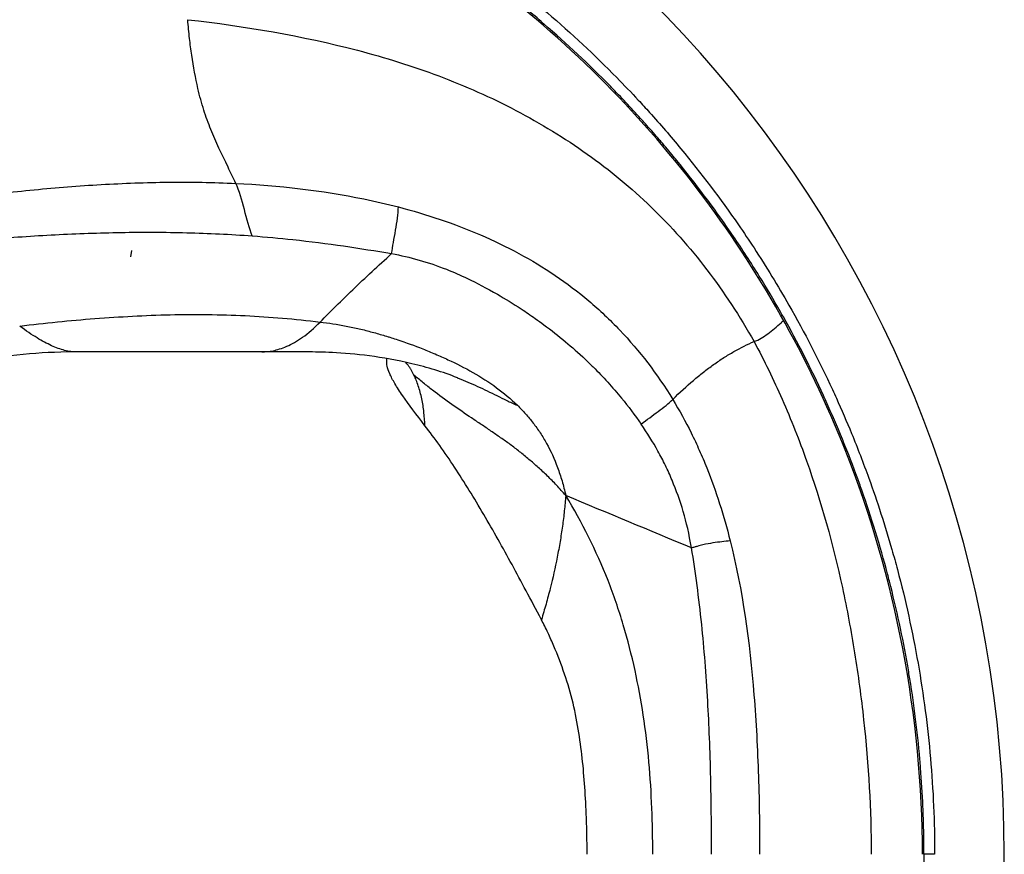
# Model space of a CAD drawing. Units: millimetres. Extents: x 6 to 157, y 14 to 183.
# Drawn here: x 94 to 105, y 128 to 137 of the extents above; entities that cross this region are included whole.
import ezdxf

# ---------------------------------------------------------------- set-up
doc = ezdxf.new("R2010")
doc.units = ezdxf.units.MM
doc.layers.add('Visible Edges(DATA)', color=7, linetype='Continuous', lineweight=25)
doc.layers.add('Visible Tangent Edges(DATA)', color=7, linetype='Continuous', lineweight=25)

msp = doc.modelspace()

# ---------------------------------------------------------------- linework, layer by layer
at = {"layer": 'Visible Edges(DATA)'}
for p, q in [((95.643, 134.871), (95.653, 134.942)), ((102.25, 134.276), (102.25, 134.276)), ((97.482, 134.184), (97.482, 134.184)), ((97.629, 134.168), (97.629, 134.168)), ((97.649, 134.099), (97.649, 134.099)), ((97.689, 134.138), (97.689, 134.138)), ((100.154, 134.129), (100.154, 134.129)), ((100.875, 134.18), (100.875, 134.18)), ((98.424, 134.008), (98.424, 134.008))]:
    msp.add_line(p, q, dxfattribs=at)
msp.add_arc((91.982, 128.345), 13.2, 281.772, 78.228, dxfattribs=at)
for points, knots in [([(104.288, 128.345), (104.288, 129.844), (103.997, 131.368), (103.043, 133.772), (102.498, 134.736), (101.176, 136.47), (100.385, 137.256), (98.637, 138.57), (97.663, 139.111), (95.985, 139.764), (95.3, 139.957), (94.607, 140.095)], [0, 0, 0, 0, 4.0876, 4.0876, 7.052501, 7.052501, 10.035486, 10.035486, 13.017649, 13.017649, 14.945706, 14.945706, 14.945706, 14.945706]), ([(96.318, 133.834), (96.237, 133.834), (96.157, 133.834), (96.077, 133.834), (95.94, 133.834), (95.804, 133.834), (95.668, 133.834)], [-0.6206298, -0.6206298, -0.6206298, -0.6206298, -0.5, -0.5, -0.5, -0.2954211, -0.2954211, -0.2954211, -0.2954211]), ([(99.209, 133.55), (99.05, 133.614), (98.879, 133.665), (98.39, 133.781), (98.087, 133.813), (97.741, 133.83), (97.647, 133.832), (97.506, 133.833), (97.457, 133.834), (97.379, 133.834), (97.362, 133.834), (97.324, 133.834), (97.305, 133.834), (97.257, 133.834), (97.229, 133.834), (97.159, 133.834), (97.117, 133.834), (97.076, 133.834)], [0, 0, 0, 0, 0.546122, 0.546122, 1.610625, 1.610625, 2.059985, 2.059985, 2.324994, 2.324994, 2.395949, 2.395949, 2.458648, 2.458648, 2.539256, 2.539256, 2.653117, 2.653117, 2.653117, 2.653117]), ([(98.439, 133.705), (98.439, 133.713), (98.439, 133.72), (98.439, 133.739), (98.438, 133.749), (98.437, 133.76), (98.437, 133.761), (98.437, 133.761)], [0, 0, 0, 0, 0.02174328, 0.02174328, 0.05436029, 0.05436029, 0.05518738, 0.05518738, 0.05518738, 0.05518738])]:
    msp.add_open_spline(points, degree=3, knots=knots, dxfattribs=at)
for points in [[(97.527, 133.999), (97.527, 133.999), (97.527, 133.999), (97.527, 133.999)], [(98.452, 133.999), (98.452, 133.999), (98.453, 133.999), (98.453, 133.999)], [(98.462, 133.996), (98.463, 133.996), (98.463, 133.996), (98.463, 133.996)], [(102.418, 133.999), (102.418, 133.999), (102.418, 133.999), (102.418, 133.999)], [(102.552, 133.999), (102.552, 133.999), (102.552, 133.999), (102.552, 133.999)], [(95.045, 133.833), (95.011, 133.833), (94.977, 133.833), (94.945, 133.832)], [(95.668, 133.834), (95.46, 133.834), (95.251, 133.834), (95.057, 133.833)], [(97.075, 133.834), (96.823, 133.834), (96.57, 133.834), (96.318, 133.834)], [(97.075, 133.834), (97.075, 133.834), (97.076, 133.834), (97.076, 133.834)], [(97.075, 133.834), (97.075, 133.834), (97.075, 133.834), (97.075, 133.834)], [(98.439, 133.705), (98.439, 133.705), (98.439, 133.705), (98.439, 133.705)]]:
    msp.add_open_spline(points, degree=3, dxfattribs=at)
at = {"layer": 'Visible Tangent Edges(DATA)'}
for p, q in [((99.42, 136.677), (99.42, 136.677)), ((100.198, 136.275), (100.199, 136.275)), ((97.087, 135.655), (97.087, 135.655)), ((96.837, 135.546), (96.837, 135.546)), ((95.911, 135.14), (95.911, 135.14)), ((97.422, 135.059), (97.422, 135.059)), ((99.04, 133.779), (99.039, 133.779)), ((101.767, 131.693), (101.765, 131.692)), ((104.421, 128.345), (104.305, 128.345))]:
    msp.add_line(p, q, dxfattribs=at)
msp.add_ellipse((101.663, 133.779), major_axis=(-3.06, 0), ratio=0.00015, start_param=1.430954, end_param=1.430957, dxfattribs=at)
for points, knots in [([(94.633, 140.226), (94.976, 140.157), (95.315, 140.076), (95.648, 139.982), (95.982, 139.887), (96.31, 139.778), (96.632, 139.655), (96.908, 139.55), (97.178, 139.434), (97.446, 139.308), (97.492, 139.286), (97.539, 139.264), (97.585, 139.242), (97.741, 139.167), (97.896, 139.088), (98.049, 139.005), (98.126, 138.964), (98.203, 138.922), (98.279, 138.879), (98.355, 138.836), (98.431, 138.792), (98.506, 138.748), (98.807, 138.569), (99.097, 138.378), (99.378, 138.176), (99.404, 138.157), (99.43, 138.138), (99.456, 138.119), (99.709, 137.934), (99.955, 137.74), (100.193, 137.537), (100.455, 137.312), (100.707, 137.076), (100.95, 136.829), (101.03, 136.748), (101.108, 136.666), (101.185, 136.583), (101.226, 136.539), (101.267, 136.494), (101.307, 136.449), (101.366, 136.384), (101.423, 136.319), (101.481, 136.253), (101.538, 136.187), (101.594, 136.12), (101.65, 136.052), (101.873, 135.783), (102.082, 135.506), (102.279, 135.221), (102.336, 135.137), (102.393, 135.053), (102.449, 134.968), (102.582, 134.763), (102.709, 134.555), (102.83, 134.344), (103.001, 134.044), (103.16, 133.736), (103.305, 133.421), (103.32, 133.39), (103.334, 133.359), (103.348, 133.327), (103.405, 133.2), (103.461, 133.072), (103.514, 132.943), (103.58, 132.782), (103.643, 132.618), (103.702, 132.454), (103.795, 132.196), (103.879, 131.936), (103.955, 131.673), (103.975, 131.6), (103.995, 131.528), (104.015, 131.455), (104.06, 131.287), (104.101, 131.117), (104.138, 130.946), (104.176, 130.776), (104.21, 130.604), (104.24, 130.432), (104.3, 130.087), (104.345, 129.741), (104.376, 129.393), (104.391, 129.219), (104.402, 129.045), (104.41, 128.87), (104.417, 128.695), (104.421, 128.52), (104.421, 128.345)], [0, 0, 0, 0, 0.0625, 0.0625, 0.0625, 0.125, 0.125, 0.125, 0.1782775, 0.1782775, 0.1782775, 0.1875, 0.1875, 0.1875, 0.21875, 0.21875, 0.21875, 0.234375, 0.234375, 0.234375, 0.25, 0.25, 0.25, 0.3125, 0.3125, 0.3125, 0.3183339, 0.3183339, 0.3183339, 0.375, 0.375, 0.375, 0.4375, 0.4375, 0.4375, 0.4579207, 0.4579207, 0.4579207, 0.46875, 0.46875, 0.46875, 0.484375, 0.484375, 0.484375, 0.5, 0.5, 0.5, 0.5625, 0.5625, 0.5625, 0.5808809, 0.5808809, 0.5808809, 0.625, 0.625, 0.625, 0.6875, 0.6875, 0.6875, 0.6937134, 0.6937134, 0.6937134, 0.71875, 0.71875, 0.71875, 0.75, 0.75, 0.75, 0.7989932, 0.7989932, 0.7989932, 0.8125, 0.8125, 0.8125, 0.84375, 0.84375, 0.84375, 0.875, 0.875, 0.875, 0.9375, 0.9375, 0.9375, 0.96875, 0.96875, 0.96875, 0.9999995, 0.9999995, 0.9999995, 0.9999995]), ([(104.305, 128.345), (104.305, 128.347), (104.305, 128.349), (104.305, 128.351), (104.305, 128.354), (104.305, 128.357), (104.305, 128.359), (104.305, 128.365), (104.305, 128.37), (104.305, 128.376), (104.305, 128.419), (104.304, 128.463), (104.304, 128.507), (104.303, 128.593), (104.3, 128.681), (104.297, 128.769), (104.296, 128.801), (104.295, 128.833), (104.293, 128.865), (104.287, 129.007), (104.279, 129.149), (104.268, 129.289), (104.265, 129.32), (104.262, 129.351), (104.26, 129.382), (104.233, 129.697), (104.193, 130.008), (104.141, 130.318), (104.137, 130.346), (104.132, 130.375), (104.127, 130.403), (104.073, 130.714), (104.006, 131.023), (103.927, 131.329), (103.921, 131.355), (103.914, 131.381), (103.907, 131.408), (103.826, 131.715), (103.732, 132.02), (103.626, 132.323), (103.617, 132.347), (103.609, 132.371), (103.6, 132.394), (103.55, 132.535), (103.497, 132.674), (103.441, 132.812), (103.432, 132.835), (103.423, 132.858), (103.414, 132.88), (103.357, 133.019), (103.298, 133.156), (103.236, 133.292), (103.227, 133.313), (103.217, 133.334), (103.208, 133.355), (103.073, 133.648), (102.926, 133.935), (102.769, 134.215), (102.759, 134.234), (102.748, 134.252), (102.738, 134.271), (102.663, 134.402), (102.586, 134.532), (102.506, 134.66), (102.415, 134.807), (102.321, 134.952), (102.224, 135.094), (102.213, 135.11), (102.203, 135.126), (102.192, 135.142), (102.007, 135.41), (101.811, 135.672), (101.602, 135.927), (101.591, 135.941), (101.58, 135.954), (101.569, 135.968), (101.525, 136.022), (101.48, 136.075), (101.434, 136.128), (101.423, 136.141), (101.412, 136.154), (101.401, 136.167), (101.355, 136.22), (101.309, 136.273), (101.262, 136.325), (101.251, 136.337), (101.24, 136.35), (101.229, 136.362), (101.124, 136.479), (101.017, 136.594), (100.907, 136.706), (100.897, 136.717), (100.886, 136.728), (100.876, 136.739), (100.644, 136.975), (100.404, 137.2), (100.155, 137.415), (100.145, 137.424), (100.135, 137.433), (100.125, 137.442), (100.004, 137.545), (99.882, 137.646), (99.757, 137.744), (99.622, 137.851), (99.484, 137.956), (99.344, 138.057), (99.335, 138.064), (99.326, 138.07), (99.317, 138.077), (99.046, 138.272), (98.766, 138.457), (98.477, 138.63), (98.468, 138.635), (98.46, 138.64), (98.452, 138.645), (98.385, 138.684), (98.318, 138.723), (98.251, 138.761), (98.243, 138.766), (98.235, 138.771), (98.226, 138.775), (98.159, 138.813), (98.091, 138.851), (98.023, 138.888), (98.015, 138.892), (98.007, 138.896), (97.999, 138.9), (97.853, 138.979), (97.706, 139.054), (97.558, 139.126), (97.552, 139.129), (97.545, 139.132), (97.538, 139.135), (97.467, 139.17), (97.395, 139.204), (97.323, 139.237), (97.244, 139.274), (97.165, 139.309), (97.086, 139.344), (96.928, 139.412), (96.769, 139.478), (96.608, 139.539), (96.603, 139.541), (96.599, 139.543), (96.594, 139.545), (96.278, 139.666), (95.956, 139.773), (95.63, 139.866), (95.625, 139.867), (95.621, 139.868), (95.617, 139.869), (95.286, 139.963), (94.95, 140.044), (94.61, 140.112)], [0.0000009, 0.0000009, 0.0000009, 0.0000009, 0.0003973, 0.0003973, 0.0003973, 0.000908, 0.000908, 0.000908, 0.0019252, 0.0019252, 0.0019252, 0.0099058, 0.0099058, 0.0099058, 0.025467, 0.025467, 0.025467, 0.03125, 0.03125, 0.03125, 0.0568579, 0.0568579, 0.0568579, 0.0625, 0.0625, 0.0625, 0.1197143, 0.1197143, 0.1197143, 0.125, 0.125, 0.125, 0.1825671, 0.1825671, 0.1825671, 0.1875, 0.1875, 0.1875, 0.2454271, 0.2454271, 0.2454271, 0.25, 0.25, 0.25, 0.2768495, 0.2768495, 0.2768495, 0.28125, 0.28125, 0.28125, 0.3082897, 0.3082897, 0.3082897, 0.3125, 0.3125, 0.3125, 0.3711376, 0.3711376, 0.3711376, 0.375, 0.375, 0.375, 0.4025688, 0.4025688, 0.4025688, 0.4340113, 0.4340113, 0.4340113, 0.4375, 0.4375, 0.4375, 0.4968324, 0.4968324, 0.4968324, 0.5, 0.5, 0.5, 0.512548, 0.512548, 0.512548, 0.515625, 0.515625, 0.515625, 0.5282766, 0.5282766, 0.5282766, 0.53125, 0.53125, 0.53125, 0.5597562, 0.5597562, 0.5597562, 0.5625, 0.5625, 0.5625, 0.6225343, 0.6225343, 0.6225343, 0.625, 0.625, 0.625, 0.6539667, 0.6539667, 0.6539667, 0.685464, 0.685464, 0.685464, 0.6875, 0.6875, 0.6875, 0.7482439, 0.7482439, 0.7482439, 0.75, 0.75, 0.75, 0.7639251, 0.7639251, 0.7639251, 0.765625, 0.765625, 0.765625, 0.7796286, 0.7796286, 0.7796286, 0.78125, 0.78125, 0.78125, 0.8111342, 0.8111342, 0.8111342, 0.8125, 0.8125, 0.8125, 0.8269182, 0.8269182, 0.8269182, 0.8426645, 0.8426645, 0.8426645, 0.8740422, 0.8740422, 0.8740422, 0.875, 0.875, 0.875, 0.9367224, 0.9367224, 0.9367224, 0.9375, 0.9375, 0.9375, 1, 1, 1, 1]), ([(96.264, 137.462), (96.886, 137.391), (97.512, 137.287), (98.117, 137.128), (98.419, 137.049), (98.717, 136.956), (99.006, 136.847), (99.296, 136.738), (99.577, 136.613), (99.848, 136.471), (100.119, 136.329), (100.38, 136.17), (100.627, 135.994), (100.874, 135.818), (101.107, 135.625), (101.325, 135.415), (101.761, 134.993), (102.137, 134.5), (102.449, 133.945)], [-0.999995, -0.999995, -0.999995, -0.999995, -0.75, -0.75, -0.75, -0.625, -0.625, -0.625, -0.5, -0.5, -0.5, -0.375, -0.375, -0.375, -0.25, -0.25, -0.25, -0.0000043, -0.0000043, -0.0000043, -0.0000043]), ([(96.788, 135.674), (96.759, 135.736), (96.731, 135.795), (96.704, 135.852), (96.635, 135.996), (96.572, 136.126), (96.517, 136.263), (96.489, 136.331), (96.463, 136.401), (96.44, 136.475), (96.428, 136.512), (96.416, 136.55), (96.406, 136.589), (96.395, 136.628), (96.385, 136.669), (96.375, 136.711), (96.349, 136.824), (96.327, 136.946), (96.308, 137.074), (96.299, 137.134), (96.291, 137.195), (96.284, 137.258), (96.277, 137.325), (96.27, 137.393), (96.264, 137.462)], [0, 0, 0, 0, 0.105979, 0.105979, 0.105979, 0.375007, 0.375007, 0.375007, 0.5090128, 0.5090128, 0.5090128, 0.5758898, 0.5758898, 0.5758898, 0.6426833, 0.6426833, 0.6426833, 0.8243707, 0.8243707, 0.8243707, 0.9090281, 0.9090281, 0.9090281, 0.9999997, 0.9999997, 0.9999997, 0.9999997]), ([(93.859, 135.519), (94.101, 135.552), (94.344, 135.58), (94.587, 135.604), (94.83, 135.628), (95.074, 135.647), (95.319, 135.661), (95.563, 135.675), (95.808, 135.684), (96.053, 135.687), (96.298, 135.689), (96.543, 135.685), (96.788, 135.674)], [-0.9999583, -0.9999583, -0.9999583, -0.9999583, -0.75, -0.75, -0.75, -0.5, -0.5, -0.5, -0.25, -0.25, -0.25, -0.000027, -0.000027, -0.000027, -0.000027]), ([(96.968, 135.1), (96.936, 135.182), (96.91, 135.285), (96.883, 135.388), (96.856, 135.49), (96.827, 135.592), (96.788, 135.674)], [0.0000109, 0.0000109, 0.0000109, 0.0000109, 0.5, 0.5, 0.5, 1, 1, 1, 1]), ([(96.788, 135.674), (97.256, 135.652), (97.728, 135.598), (98.188, 135.504), (98.315, 135.478), (98.44, 135.449), (98.565, 135.416)], [0.0000532, 0.0000532, 0.0000532, 0.0000532, 0.7843619, 0.7843619, 0.7843619, 1, 1, 1, 1]), ([(98.491, 134.906), (98.501, 134.983), (98.518, 135.072), (98.534, 135.161), (98.542, 135.206), (98.549, 135.25), (98.555, 135.293), (98.56, 135.336), (98.564, 135.378), (98.565, 135.416)], [-1, -1, -1, -1, -0.5, -0.5, -0.5, -0.25, -0.25, -0.25, 0, 0, 0, 0]), ([(98.565, 135.416), (98.719, 135.376), (98.871, 135.331), (99.02, 135.28), (99.17, 135.23), (99.317, 135.173), (99.46, 135.112), (99.604, 135.05), (99.744, 134.982), (99.88, 134.908), (100.017, 134.835), (100.149, 134.755), (100.277, 134.668), (100.404, 134.582), (100.527, 134.49), (100.645, 134.39), (100.762, 134.291), (100.875, 134.184), (100.982, 134.071), (101.197, 133.845), (101.39, 133.592), (101.561, 133.314)], [-1, -1, -1, -1, -0.875, -0.875, -0.875, -0.75, -0.75, -0.75, -0.625, -0.625, -0.625, -0.5, -0.5, -0.5, -0.375, -0.375, -0.375, -0.25, -0.25, -0.25, -0.0000062, -0.0000062, -0.0000062, -0.0000062]), ([(94.094, 135.065), (94.335, 135.084), (94.576, 135.1), (94.816, 135.113), (95.057, 135.125), (95.297, 135.134), (95.536, 135.138), (95.776, 135.142), (96.015, 135.141), (96.253, 135.135), (96.492, 135.129), (96.73, 135.118), (96.968, 135.1)], [0, 0, 0, 0, 0.25, 0.25, 0.25, 0.5, 0.5, 0.5, 0.75, 0.75, 0.75, 1, 1, 1, 1]), ([(96.968, 135.1), (97.119, 135.088), (97.267, 135.075), (97.412, 135.06), (97.792, 135.019), (98.152, 134.966), (98.491, 134.906)], [-1, -1, -1, -1, -0.724207, -0.724207, -0.724207, -0.0000654, -0.0000654, -0.0000654, -0.0000654]), ([(97.709, 134.159), (97.826, 134.278), (97.945, 134.396), (98.066, 134.512), (98.205, 134.645), (98.347, 134.777), (98.491, 134.906)], [-0.9999785, -0.9999785, -0.9999785, -0.9999785, -0.5349238, -0.5349238, -0.5349238, -0.0000091, -0.0000091, -0.0000091, -0.0000091]), ([(98.491, 134.906), (98.691, 134.871), (98.891, 134.813), (99.09, 134.735), (99.167, 134.704), (99.243, 134.671), (99.319, 134.635), (99.419, 134.587), (99.529, 134.53), (99.646, 134.462), (99.73, 134.414), (99.817, 134.36), (99.907, 134.302), (99.957, 134.269), (100.008, 134.234), (100.06, 134.198), (100.091, 134.175), (100.122, 134.153), (100.153, 134.13), (100.235, 134.07), (100.313, 134.008), (100.389, 133.944), (100.459, 133.886), (100.531, 133.823), (100.605, 133.753), (100.634, 133.725), (100.663, 133.697), (100.692, 133.668), (100.801, 133.56), (100.904, 133.447), (101.001, 133.328), (101.076, 133.237), (101.148, 133.142), (101.216, 133.044)], [-1, -1, -1, -1, -0.8198, -0.8198, -0.8198, -0.75, -0.75, -0.75, -0.631045, -0.631045, -0.631045, -0.54686, -0.54686, -0.54686, -0.5, -0.5, -0.5, -0.465466, -0.465466, -0.465466, -0.375, -0.375, -0.375, -0.285121, -0.285121, -0.285121, -0.25, -0.25, -0.25, -0.109296, -0.109296, -0.109296, 0, 0, 0, 0]), ([(94.429, 134.115), (94.703, 134.148), (94.977, 134.176), (95.251, 134.197), (95.524, 134.218), (95.798, 134.232), (96.071, 134.239), (96.345, 134.245), (96.618, 134.242), (96.891, 134.229), (97.163, 134.216), (97.436, 134.193), (97.709, 134.159)], [-1, -1, -1, -1, -0.75, -0.75, -0.75, -0.5, -0.5, -0.5, -0.25, -0.25, -0.25, -0.0000114, -0.0000114, -0.0000114, -0.0000114]), ([(95.057, 133.833), (95.008, 133.833), (94.964, 133.839), (94.92, 133.849), (94.872, 133.861), (94.825, 133.879), (94.776, 133.901), (94.751, 133.913), (94.726, 133.925), (94.7, 133.939), (94.673, 133.953), (94.646, 133.969), (94.618, 133.986), (94.561, 134.021), (94.499, 134.062), (94.429, 134.115)], [-0.9716189, -0.9716189, -0.9716189, -0.9716189, -0.75, -0.75, -0.75, -0.5, -0.5, -0.5, -0.375, -0.375, -0.375, -0.25, -0.25, -0.25, -0.0000063, -0.0000063, -0.0000063, -0.0000063]), ([(97.076, 133.834), (97.112, 133.834), (97.152, 133.837), (97.197, 133.846), (97.242, 133.856), (97.292, 133.871), (97.346, 133.894), (97.373, 133.906), (97.401, 133.92), (97.43, 133.937), (97.459, 133.953), (97.489, 133.972), (97.519, 133.993), (97.58, 134.037), (97.644, 134.091), (97.709, 134.159)], [0.0013329, 0.0013329, 0.0013329, 0.0013329, 0.25, 0.25, 0.25, 0.5, 0.5, 0.5, 0.625, 0.625, 0.625, 0.75, 0.75, 0.75, 0.9999385, 0.9999385, 0.9999385, 0.9999385]), ([(97.709, 134.159), (97.801, 134.148), (97.898, 134.134), (97.995, 134.115), (98.043, 134.106), (98.09, 134.096), (98.138, 134.085), (98.185, 134.074), (98.232, 134.062), (98.279, 134.049), (98.326, 134.037), (98.372, 134.023), (98.418, 134.009), (98.465, 133.995), (98.511, 133.98), (98.557, 133.965), (98.649, 133.935), (98.74, 133.902), (98.831, 133.866), (98.877, 133.848), (98.922, 133.829), (98.968, 133.81), (99.014, 133.79), (99.06, 133.77), (99.106, 133.748), (99.198, 133.706), (99.289, 133.66), (99.378, 133.609), (99.467, 133.558), (99.554, 133.503), (99.637, 133.442), (99.716, 133.384), (99.791, 133.32), (99.864, 133.25)], [-0.9999915, -0.9999915, -0.9999915, -0.9999915, -0.8742729, -0.8742729, -0.8742729, -0.8113962, -0.8113962, -0.8113962, -0.7485195, -0.7485195, -0.7485195, -0.6856428, -0.6856428, -0.6856428, -0.6227661, -0.6227661, -0.6227661, -0.4970126, -0.4970126, -0.4970126, -0.4341359, -0.4341359, -0.4341359, -0.3712592, -0.3712592, -0.3712592, -0.2455057, -0.2455057, -0.2455057, -0.1197523, -0.1197523, -0.1197523, 0, 0, 0, 0]), ([(102.449, 133.945), (102.503, 133.967), (102.552, 133.996), (102.599, 134.032), (102.647, 134.067), (102.694, 134.108), (102.744, 134.152), (102.753, 134.16), (102.762, 134.167), (102.772, 134.175)], [0, 0, 0, 0, 0.25, 0.25, 0.25, 0.5, 0.5, 0.5, 0.5446162, 0.5446162, 0.5446162, 0.5446162]), ([(101.561, 133.314), (101.638, 133.39), (101.712, 133.459), (101.786, 133.521), (101.823, 133.553), (101.86, 133.583), (101.896, 133.612), (101.933, 133.64), (101.97, 133.668), (102.007, 133.694), (102.044, 133.721), (102.081, 133.746), (102.119, 133.77), (102.156, 133.793), (102.193, 133.816), (102.23, 133.837), (102.304, 133.88), (102.378, 133.917), (102.449, 133.945)], [0, 0, 0, 0, 0.25, 0.25, 0.25, 0.375, 0.375, 0.375, 0.5, 0.5, 0.5, 0.625, 0.625, 0.625, 0.75, 0.75, 0.75, 0.9999971, 0.9999971, 0.9999971, 0.9999971]), ([(102.449, 133.945), (102.561, 133.738), (102.663, 133.528), (102.756, 133.316), (102.854, 133.093), (102.943, 132.868), (103.023, 132.642), (103.184, 132.189), (103.312, 131.729), (103.414, 131.258), (103.464, 131.023), (103.509, 130.785), (103.547, 130.544), (103.586, 130.303), (103.619, 130.058), (103.646, 129.813), (103.699, 129.322), (103.728, 128.828), (103.728, 128.345)], [-1, -1, -1, -1, -0.88025, -0.88025, -0.88025, -0.7545, -0.7545, -0.7545, -0.503, -0.503, -0.503, -0.37725, -0.37725, -0.37725, -0.2515, -0.2515, -0.2515, 0, 0, 0, 0]), ([(94.945, 133.832), (94.585, 133.825), (94.212, 133.788), (93.839, 133.715), (93.625, 133.673), (93.412, 133.619), (93.201, 133.554), (92.99, 133.488), (92.781, 133.411), (92.577, 133.322), (92.475, 133.277), (92.374, 133.23), (92.274, 133.179), (92.174, 133.129), (92.076, 133.076), (91.979, 133.02), (91.786, 132.908), (91.598, 132.784), (91.419, 132.651), (91.24, 132.517), (91.068, 132.373), (90.907, 132.221), (90.746, 132.068), (90.595, 131.907), (90.457, 131.741)], [-0.9732299, -0.9732299, -0.9732299, -0.9732299, -0.7544964, -0.7544964, -0.7544964, -0.6287445, -0.6287445, -0.6287445, -0.5029927, -0.5029927, -0.5029927, -0.4401168, -0.4401168, -0.4401168, -0.3772408, -0.3772408, -0.3772408, -0.251489, -0.251489, -0.251489, -0.1257371, -0.1257371, -0.1257371, 0, 0, 0, 0]), ([(98.855, 133.027), (98.76, 133.147), (98.678, 133.257), (98.612, 133.353), (98.58, 133.401), (98.551, 133.446), (98.527, 133.486), (98.503, 133.526), (98.484, 133.563), (98.47, 133.594), (98.456, 133.626), (98.447, 133.653), (98.442, 133.676), (98.44, 133.687), (98.439, 133.696), (98.439, 133.705)], [-1, -1, -1, -1, -0.7499363, -0.7499363, -0.7499363, -0.6249045, -0.6249045, -0.6249045, -0.4998726, -0.4998726, -0.4998726, -0.3748408, -0.3748408, -0.3748408, -0.3187329, -0.3187329, -0.3187329, -0.3187329]), ([(98.735, 133.579), (98.725, 133.599), (98.715, 133.617), (98.704, 133.636), (98.699, 133.645), (98.693, 133.654), (98.688, 133.662), (98.682, 133.671), (98.676, 133.679), (98.67, 133.687), (98.662, 133.699), (98.653, 133.71), (98.644, 133.72)], [-0.9999973, -0.9999973, -0.9999973, -0.9999973, -0.875, -0.875, -0.875, -0.8125, -0.8125, -0.8125, -0.75, -0.75, -0.75, -0.6597529, -0.6597529, -0.6597529, -0.6597529]), ([(100.393, 132.263), (100.36, 132.302), (100.327, 132.339), (100.294, 132.375), (100.261, 132.41), (100.227, 132.444), (100.194, 132.476), (100.16, 132.509), (100.126, 132.54), (100.093, 132.571), (100.059, 132.601), (100.025, 132.631), (99.991, 132.659), (99.957, 132.688), (99.923, 132.716), (99.889, 132.743), (99.855, 132.769), (99.82, 132.796), (99.786, 132.821), (99.751, 132.847), (99.716, 132.871), (99.681, 132.896), (99.646, 132.92), (99.611, 132.944), (99.576, 132.968), (99.541, 132.992), (99.506, 133.016), (99.47, 133.04), (99.435, 133.063), (99.399, 133.087), (99.364, 133.111), (99.292, 133.159), (99.22, 133.208), (99.149, 133.258), (99.078, 133.308), (99.008, 133.36), (98.939, 133.414), (98.904, 133.44), (98.87, 133.468), (98.836, 133.495), (98.802, 133.523), (98.768, 133.551), (98.735, 133.579)], [-0.9999851, -0.9999851, -0.9999851, -0.9999851, -0.9375, -0.9375, -0.9375, -0.875, -0.875, -0.875, -0.8125, -0.8125, -0.8125, -0.75, -0.75, -0.75, -0.6875, -0.6875, -0.6875, -0.625, -0.625, -0.625, -0.5625, -0.5625, -0.5625, -0.5, -0.5, -0.5, -0.4375, -0.4375, -0.4375, -0.375, -0.375, -0.375, -0.25, -0.25, -0.25, -0.125, -0.125, -0.125, -0.0625, -0.0625, -0.0625, 0, 0, 0, 0]), ([(98.855, 133.027), (98.853, 133.074), (98.85, 133.124), (98.844, 133.173), (98.839, 133.223), (98.831, 133.273), (98.82, 133.322), (98.815, 133.346), (98.809, 133.37), (98.803, 133.394), (98.797, 133.417), (98.79, 133.44), (98.782, 133.463), (98.768, 133.504), (98.752, 133.543), (98.735, 133.579)], [0, 0, 0, 0, 0.255376, 0.255376, 0.255376, 0.510752, 0.510752, 0.510752, 0.63844, 0.63844, 0.63844, 0.766128, 0.766128, 0.766128, 1, 1, 1, 1]), ([(99.209, 133.55), (99.212, 133.548), (99.216, 133.547), (99.219, 133.546), (99.254, 133.532), (99.289, 133.517), (99.324, 133.502), (99.359, 133.487), (99.395, 133.472), (99.43, 133.456), (99.465, 133.44), (99.5, 133.424), (99.535, 133.407), (99.57, 133.39), (99.605, 133.373), (99.641, 133.355), (99.676, 133.337), (99.712, 133.319), (99.748, 133.302), (99.785, 133.284), (99.823, 133.267), (99.863, 133.25)], [-0.3810194, -0.3810194, -0.3810194, -0.3810194, -0.375, -0.375, -0.375, -0.3125, -0.3125, -0.3125, -0.25, -0.25, -0.25, -0.1875, -0.1875, -0.1875, -0.125, -0.125, -0.125, -0.0625, -0.0625, -0.0625, 0, 0, 0, 0]), ([(99.864, 133.25), (99.894, 133.22), (99.924, 133.189), (99.953, 133.156), (99.982, 133.124), (100.01, 133.091), (100.037, 133.056), (100.063, 133.022), (100.089, 132.986), (100.114, 132.948), (100.138, 132.911), (100.162, 132.873), (100.184, 132.832), (100.228, 132.752), (100.268, 132.665), (100.303, 132.571), (100.312, 132.547), (100.32, 132.523), (100.328, 132.499), (100.337, 132.474), (100.344, 132.449), (100.352, 132.423), (100.367, 132.372), (100.38, 132.319), (100.393, 132.263)], [-0.9999512, -0.9999512, -0.9999512, -0.9999512, -0.875, -0.875, -0.875, -0.75, -0.75, -0.75, -0.625, -0.625, -0.625, -0.5, -0.5, -0.5, -0.25, -0.25, -0.25, -0.1875, -0.1875, -0.1875, -0.125, -0.125, -0.125, 0, 0, 0, 0]), ([(101.216, 133.044), (101.277, 133.091), (101.342, 133.137), (101.402, 133.183), (101.433, 133.205), (101.462, 133.227), (101.489, 133.249), (101.515, 133.271), (101.54, 133.293), (101.561, 133.314)], [0.0000025, 0.0000025, 0.0000025, 0.0000025, 0.5, 0.5, 0.5, 0.75, 0.75, 0.75, 1, 1, 1, 1]), ([(101.561, 133.314), (101.634, 133.194), (101.701, 133.072), (101.763, 132.948), (101.794, 132.885), (101.823, 132.822), (101.851, 132.759), (101.88, 132.696), (101.907, 132.632), (101.932, 132.568), (101.984, 132.439), (102.03, 132.308), (102.073, 132.175), (102.115, 132.043), (102.153, 131.909), (102.188, 131.769)], [-0.9999819, -0.9999819, -0.9999819, -0.9999819, -0.75, -0.75, -0.75, -0.625, -0.625, -0.625, -0.5, -0.5, -0.5, -0.25, -0.25, -0.25, -0.0000001, -0.0000001, -0.0000001, -0.0000001]), ([(100.127, 130.907), (100.009, 131.132), (99.906, 131.325), (99.806, 131.509), (99.706, 131.692), (99.601, 131.878), (99.497, 132.057), (99.392, 132.236), (99.285, 132.409), (99.178, 132.572), (99.071, 132.736), (98.961, 132.89), (98.855, 133.027)], [0, 0, 0, 0, 0.25, 0.25, 0.25, 0.5, 0.5, 0.5, 0.75, 0.75, 0.75, 1, 1, 1, 1]), ([(101.765, 131.692), (101.74, 131.846), (101.711, 131.97), (101.676, 132.088), (101.641, 132.207), (101.6, 132.321), (101.554, 132.431), (101.531, 132.486), (101.507, 132.54), (101.481, 132.593), (101.455, 132.646), (101.428, 132.698), (101.4, 132.748), (101.343, 132.85), (101.282, 132.948), (101.216, 133.044)], [-0.9999953, -0.9999953, -0.9999953, -0.9999953, -0.7499026, -0.7499026, -0.7499026, -0.4998053, -0.4998053, -0.4998053, -0.3747566, -0.3747566, -0.3747566, -0.2497079, -0.2497079, -0.2497079, 0, 0, 0, 0]), ([(100.393, 132.263), (100.388, 132.208), (100.383, 132.153), (100.377, 132.097), (100.374, 132.069), (100.371, 132.041), (100.367, 132.013), (100.364, 131.985), (100.36, 131.957), (100.356, 131.929), (100.348, 131.873), (100.34, 131.817), (100.33, 131.76), (100.321, 131.704), (100.31, 131.647), (100.299, 131.59), (100.277, 131.477), (100.251, 131.363), (100.223, 131.249), (100.215, 131.22), (100.208, 131.192), (100.2, 131.163), (100.193, 131.135), (100.185, 131.106), (100.177, 131.078), (100.161, 131.021), (100.144, 130.964), (100.127, 130.907)], [-1, -1, -1, -1, -0.875, -0.875, -0.875, -0.8125, -0.8125, -0.8125, -0.75, -0.75, -0.75, -0.625, -0.625, -0.625, -0.5, -0.5, -0.5, -0.25, -0.25, -0.25, -0.1875, -0.1875, -0.1875, -0.125, -0.125, -0.125, 0, 0, 0, 0]), ([(101.343, 128.345), (101.343, 128.517), (101.34, 128.685), (101.333, 128.847), (101.326, 129.019), (101.316, 129.187), (101.301, 129.35), (101.269, 129.701), (101.218, 130.037), (101.149, 130.354), (101.112, 130.524), (101.069, 130.689), (101.021, 130.85), (100.971, 131.016), (100.916, 131.178), (100.854, 131.335), (100.726, 131.661), (100.572, 131.971), (100.393, 132.263)], [-1, -1, -1, -1, -0.875, -0.875, -0.875, -0.75, -0.75, -0.75, -0.5, -0.5, -0.5, -0.375, -0.375, -0.375, -0.25, -0.25, -0.25, 0, 0, 0, 0]), ([(102.188, 131.769), (102.129, 131.762), (102.068, 131.756), (101.999, 131.746), (101.965, 131.74), (101.929, 131.734), (101.89, 131.725), (101.87, 131.72), (101.85, 131.715), (101.829, 131.709), (101.819, 131.707), (101.808, 131.703), (101.797, 131.7), (101.792, 131.699), (101.786, 131.697), (101.781, 131.695), (101.776, 131.694), (101.772, 131.693), (101.767, 131.691)], [0, 0, 0, 0, 0.5030237, 0.5030237, 0.5030237, 0.7545356, 0.7545356, 0.7545356, 0.8802915, 0.8802915, 0.8802915, 0.9431695, 0.9431695, 0.9431695, 0.9746084, 0.9746084, 0.9746084, 1, 1, 1, 1]), ([(102.188, 131.769), (102.324, 131.227), (102.402, 130.668), (102.448, 130.083), (102.472, 129.791), (102.487, 129.492), (102.497, 129.195), (102.502, 129.047), (102.505, 128.9), (102.507, 128.754), (102.508, 128.682), (102.509, 128.609), (102.509, 128.538), (102.51, 128.502), (102.51, 128.466), (102.51, 128.431), (102.51, 128.402), (102.51, 128.373), (102.51, 128.345)], [-1, -1, -1, -1, -0.4969973, -0.4969973, -0.4969973, -0.245496, -0.245496, -0.245496, -0.1197453, -0.1197453, -0.1197453, -0.05687, -0.05687, -0.05687, -0.0254323, -0.0254323, -0.0254323, 0, 0, 0, 0]), ([(101.985, 128.345), (101.985, 128.668), (101.981, 128.947), (101.976, 129.178), (101.969, 129.48), (101.958, 129.76), (101.943, 130.016), (101.927, 130.312), (101.904, 130.592), (101.877, 130.855), (101.847, 131.147), (101.81, 131.425), (101.767, 131.691)], [0, 0, 0, 0, 0.25, 0.25, 0.25, 0.5, 0.5, 0.5, 0.75, 0.75, 0.75, 1, 1, 1, 1]), ([(100.625, 128.345), (100.626, 128.371), (100.626, 128.396), (100.625, 128.422), (100.625, 128.454), (100.625, 128.485), (100.624, 128.516), (100.623, 128.578), (100.622, 128.638), (100.62, 128.698), (100.616, 128.816), (100.61, 128.928), (100.603, 129.037), (100.596, 129.145), (100.588, 129.25), (100.577, 129.355), (100.566, 129.46), (100.553, 129.565), (100.536, 129.672), (100.519, 129.779), (100.498, 129.887), (100.472, 129.995), (100.446, 130.102), (100.415, 130.209), (100.379, 130.313), (100.344, 130.418), (100.305, 130.52), (100.263, 130.619), (100.242, 130.669), (100.22, 130.717), (100.198, 130.766), (100.175, 130.814), (100.152, 130.861), (100.127, 130.907)], [-1, -1, -1, -1, -0.974575, -0.974575, -0.974575, -0.943137, -0.943137, -0.943137, -0.880261, -0.880261, -0.880261, -0.75451, -0.75451, -0.75451, -0.628758, -0.628758, -0.628758, -0.503007, -0.503007, -0.503007, -0.377255, -0.377255, -0.377255, -0.251503, -0.251503, -0.251503, -0.125752, -0.125752, -0.125752, -0.062876, -0.062876, -0.062876, 0, 0, 0, 0]), ([(104.305, 128.345), (104.305, 128.343), (104.305, 128.341), (104.305, 128.338), (104.305, 128.336), (104.305, 128.333), (104.305, 128.33), (104.305, 128.325), (104.305, 128.319), (104.305, 128.314), (104.305, 128.271), (104.304, 128.227), (104.304, 128.183), (104.303, 128.096), (104.3, 128.008), (104.297, 127.921), (104.296, 127.888), (104.295, 127.856), (104.293, 127.824), (104.287, 127.682), (104.279, 127.541), (104.268, 127.4), (104.265, 127.369), (104.262, 127.338), (104.26, 127.307), (104.233, 126.993), (104.193, 126.681), (104.141, 126.372), (104.137, 126.343), (104.132, 126.315), (104.127, 126.286), (104.073, 125.975), (104.006, 125.667), (103.927, 125.361), (103.921, 125.334), (103.914, 125.308), (103.907, 125.282), (103.826, 124.975), (103.732, 124.669), (103.626, 124.367), (103.617, 124.343), (103.609, 124.319), (103.6, 124.295), (103.55, 124.155), (103.497, 124.015), (103.441, 123.877), (103.432, 123.855), (103.423, 123.832), (103.414, 123.809), (103.357, 123.671), (103.298, 123.534), (103.236, 123.398), (103.227, 123.377), (103.217, 123.356), (103.208, 123.335), (103.073, 123.041), (102.926, 122.754), (102.769, 122.474), (102.759, 122.456), (102.748, 122.437), (102.738, 122.419), (102.663, 122.288), (102.586, 122.158), (102.506, 122.029), (102.415, 121.883), (102.321, 121.738), (102.224, 121.595), (102.213, 121.579), (102.203, 121.564), (102.192, 121.548), (102.007, 121.279), (101.811, 121.017), (101.602, 120.763), (101.591, 120.749), (101.58, 120.735), (101.569, 120.722), (101.525, 120.668), (101.48, 120.615), (101.434, 120.562), (101.423, 120.549), (101.412, 120.536), (101.401, 120.523), (101.355, 120.47), (101.309, 120.417), (101.262, 120.365), (101.251, 120.352), (101.24, 120.34), (101.229, 120.328), (101.124, 120.211), (101.017, 120.096), (100.907, 119.983), (100.897, 119.972), (100.886, 119.962), (100.876, 119.951), (100.644, 119.715), (100.404, 119.489), (100.155, 119.274), (100.145, 119.265), (100.135, 119.257), (100.125, 119.248), (100.004, 119.145), (99.882, 119.044), (99.757, 118.945), (99.622, 118.838), (99.484, 118.734), (99.344, 118.632), (99.335, 118.626), (99.326, 118.619), (99.317, 118.613), (99.046, 118.418), (98.766, 118.233), (98.477, 118.06), (98.468, 118.055), (98.46, 118.05), (98.452, 118.045), (98.385, 118.005), (98.318, 117.967), (98.251, 117.928), (98.243, 117.924), (98.235, 117.919), (98.226, 117.914), (98.159, 117.876), (98.091, 117.839), (98.023, 117.802), (98.015, 117.798), (98.007, 117.793), (97.999, 117.789), (97.853, 117.711), (97.706, 117.636), (97.558, 117.564), (97.552, 117.561), (97.545, 117.557), (97.538, 117.554), (97.467, 117.52), (97.395, 117.486), (97.323, 117.452), (97.244, 117.416), (97.165, 117.381), (97.086, 117.346), (96.928, 117.277), (96.769, 117.212), (96.608, 117.15), (96.603, 117.148), (96.599, 117.146), (96.594, 117.145), (96.278, 117.024), (95.956, 116.917), (95.63, 116.824), (95.625, 116.823), (95.621, 116.821), (95.617, 116.82), (95.286, 116.726), (94.95, 116.646), (94.61, 116.578)], [0.0000003, 0.0000003, 0.0000003, 0.0000003, 0.0003973, 0.0003973, 0.0003973, 0.000908, 0.000908, 0.000908, 0.0019252, 0.0019252, 0.0019252, 0.0099058, 0.0099058, 0.0099058, 0.025467, 0.025467, 0.025467, 0.03125, 0.03125, 0.03125, 0.0568579, 0.0568579, 0.0568579, 0.0625, 0.0625, 0.0625, 0.1197143, 0.1197143, 0.1197143, 0.125, 0.125, 0.125, 0.1825671, 0.1825671, 0.1825671, 0.1875, 0.1875, 0.1875, 0.2454271, 0.2454271, 0.2454271, 0.25, 0.25, 0.25, 0.2768495, 0.2768495, 0.2768495, 0.28125, 0.28125, 0.28125, 0.3082897, 0.3082897, 0.3082897, 0.3125, 0.3125, 0.3125, 0.3711376, 0.3711376, 0.3711376, 0.375, 0.375, 0.375, 0.4025688, 0.4025688, 0.4025688, 0.4340113, 0.4340113, 0.4340113, 0.4375, 0.4375, 0.4375, 0.4968324, 0.4968324, 0.4968324, 0.5, 0.5, 0.5, 0.512548, 0.512548, 0.512548, 0.515625, 0.515625, 0.515625, 0.5282766, 0.5282766, 0.5282766, 0.53125, 0.53125, 0.53125, 0.5597562, 0.5597562, 0.5597562, 0.5625, 0.5625, 0.5625, 0.6225343, 0.6225343, 0.6225343, 0.625, 0.625, 0.625, 0.6539667, 0.6539667, 0.6539667, 0.685464, 0.685464, 0.685464, 0.6875, 0.6875, 0.6875, 0.7482439, 0.7482439, 0.7482439, 0.75, 0.75, 0.75, 0.7639251, 0.7639251, 0.7639251, 0.765625, 0.765625, 0.765625, 0.7796286, 0.7796286, 0.7796286, 0.78125, 0.78125, 0.78125, 0.8111342, 0.8111342, 0.8111342, 0.8125, 0.8125, 0.8125, 0.8269182, 0.8269182, 0.8269182, 0.8426645, 0.8426645, 0.8426645, 0.8740422, 0.8740422, 0.8740422, 0.875, 0.875, 0.875, 0.9367224, 0.9367224, 0.9367224, 0.9375, 0.9375, 0.9375, 1, 1, 1, 1])]:
    msp.add_open_spline(points, degree=3, knots=knots, dxfattribs=at)
msp.add_open_spline([(101.765, 131.692), (101.31, 131.882), (100.853, 132.073), (100.393, 132.263)], degree=3, dxfattribs=at)

doc.saveas('drawing.dxf')
